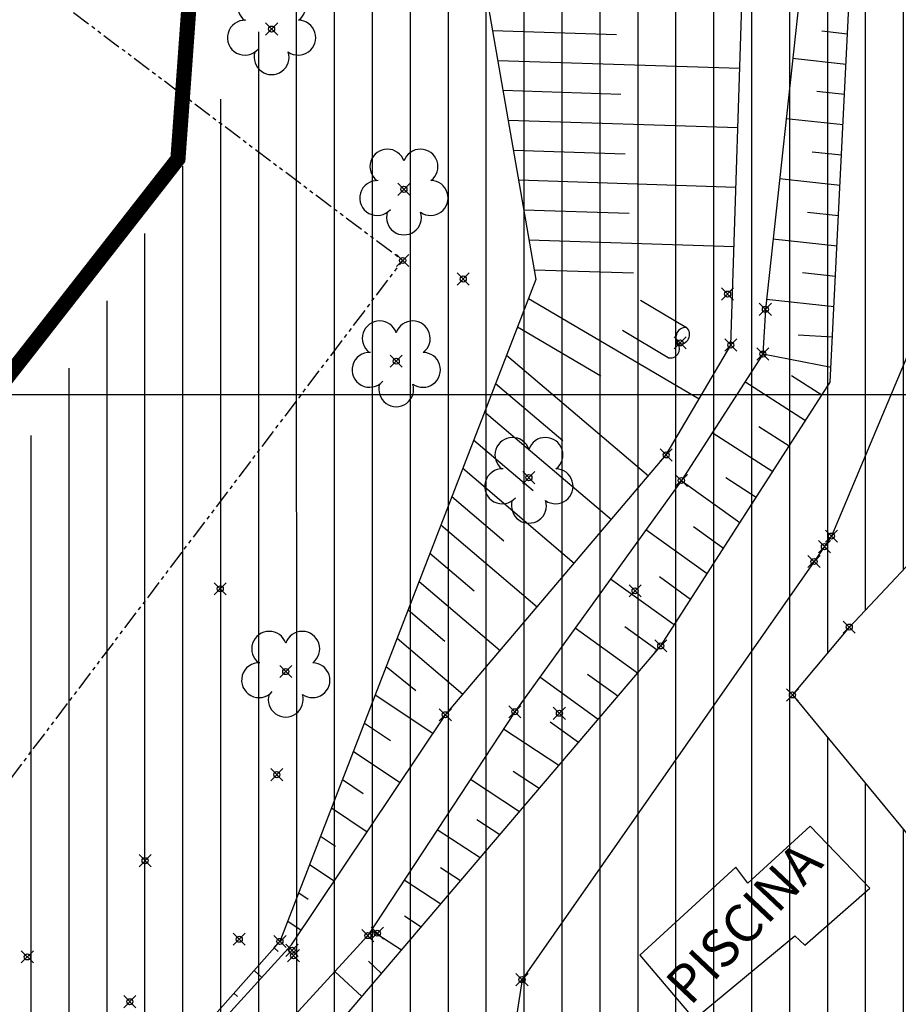
# Model space of a CAD drawing. Units: metres. Extents: x 0 to 1399485, y 0 to 14925245.
# Drawn here: x 699358 to 699387, y 7462180 to 7462212 of the extents above; entities that cross this region are included whole.
import ezdxf

# ---------------------------------------------------------------- set-up
doc = ezdxf.new("R2010")
doc.units = ezdxf.units.M
doc.header["$MEASUREMENT"] = 0
doc.header["$PDMODE"] = 35
doc.header["$PDSIZE"] = 0.2
for name, pattern in [('ACAD_ISO03W100', [30, 12, -18]), ('CONTINUO', [0]), ('PHANTOM2', [1.25, 0.625, -0.125, 0.125, -0.125, 0.125, -0.125])]:
    doc.linetypes.add(name, pattern=pattern)
for name, color, linetype in [('-0PR-FMP', 90, 'ACAD_ISO03W100'), ('_BAMBU', 7, 'CONTINUO'), ('_DESAGUE', 7, 'CONTINUO'), ('_LAMBRADO', 7, 'CONTINUO'), ('_PALMEIRA', 7, 'CONTINUO'), ('_PV', 7, 'CONTINUO'), ('_TESTADA', 7, 'CONTINUO'), ('_TN', 7, 'CONTINUO'), ('A-RETICULA-UTM', 1, 'Continuous'), ('A-RETICULA-UTM2', 1, 'Continuous'), ('ALAMBRADO', 60, 'PHANTOM2'), ('ARVORE', 7, 'CONTINUO'), ('CASA', 4, 'CONTINUO'), ('CRISTA', 42, 'CONTINUO'), ('DESAGUE', 7, 'CONTINUO'), ('OBERTURA', 3, 'CONTINUO'), ('PISCINA_', 160, 'CONTINUO'), ('Talude', 42, 'Continuous'), ('TESTADA', 1, 'CONTINUO'), ('TEXTO', 7, 'Continuous')]:
    doc.layers.add(name, color=color, linetype=linetype)
doc.styles.get("Standard").update_dxf_attribs({"font": 'arial.ttf'})

# ---------------------------------------------------------------- blocks, each defined once
blk = doc.blocks.new('SIMB_ARVORE')
at = {"color": 0, "linetype": 'Continuous'}
for centre, start, end in [((-0.545, 0.75), 18.7498, 233.1301), ((0.545, 0.75), 306.8699, 161.2502), ((-0.88, -0.285), 87.0134, 319.1849), ((0.88, -0.285), 234.9262, 89.0037), ((0, -0.925), 162.8241, 17.1759)]:
    blk.add_arc(centre, 0.575, start, end, dxfattribs=at)
at = {"color": 0}
blk.add_point((0, 0), dxfattribs=at)
for tag in ['desc:', 'cota:', 'pto:']:
    blk.add_attdef(tag, (0, 0), '', height=1)
blk = doc.blocks.new('TB')
at = {"layer": 'DESAGUE'}
for points in [[(-2.01, -6.01), (-2.01, -6.01), (-2.01, -0.15)], [(1.88, -0.15), (1.88, -0.15), (1.88, -6.01), (1.88, -6.01)]]:
    blk.add_lwpolyline(points, dxfattribs=at)
for centre, radius, start, end in [((-0.98, -0.35), 1.05, 19.7067, 168.7233), ((0.91, -0.49), 1.03, 19.1243, 151.867), ((-1.04, 0.37), 1.1, 207.8437, 340.5863)]:
    blk.add_arc(centre, radius, start, end, dxfattribs=at)

msp = doc.modelspace()

# ---------------------------------------------------------------- hatches: boundary and pattern name
at = {"layer": 'CASA'}
h = msp.add_hatch(dxfattribs=at)
h.set_pattern_fill('ANSI31', color=1, scale=10, angle=45)
h.set_pattern_definition([(90, (0, 0), (-1.25, 0), [])])
h.paths.add_polyline_path([(699925.17863, 7462809.20503), (699922.3795, 7462807.49576), (699923.15238, 7462806.28859), (699925.87188, 7462808.06976)], flags=17)
h.paths.add_polyline_path([(699897.65092, 7462836.36771), (699895.83944, 7462834.78894), (699898.98544, 7462830.27251), (699893.57426, 7462826.09342), (699880.70927, 7462841.91324), (699889.27974, 7462848.41742), (699897.58664, 7462838.60296), (699896.66093, 7462837.81945)])
h.paths.add_polyline_path([(699831.07589, 7462713.93927), (699833.19226, 7462712.84877), (699833.83812, 7462714.07817), (699831.63347, 7462715.09763)], flags=17)
h.paths.add_polyline_path([(699710.66135, 7462625.39395), (699702.31409, 7462618.69682), (699697.25274, 7462625.30228), (699705.92064, 7462631.77666)], flags=17)
h.paths.add_polyline_path([(699595.31373, 7462619.79762), (699598.80628, 7462613.89466), (699592.54849, 7462610.0668), (699589.95133, 7462614.62298), (699590.22573, 7462614.82557), (699589.29066, 7462616.29535)], flags=17)
h.paths.add_polyline_path([(699662.12976, 7462578.68677), (699659.58378, 7462584.31154), (699661.90361, 7462585.18558), (699660.91934, 7462587.9348), (699663.4154, 7462588.93248), (699666.85443, 7462580.57592)], flags=17)
h.paths.add_polyline_path([(699615.64531, 7462564.13983), (699621.96685, 7462566.82886), (699615.33597, 7462573.7143), (699609.74885, 7462573.24442)], flags=17)
h.paths.add_polyline_path([(699394.16353, 7462243.77849), (699395.46804, 7462244.75821), (699397.83461, 7462242.09494), (699396.32366, 7462241.04048)], flags=17)
h.paths.add_polyline_path([(699394.30219, 7462241.38782), (699397.73317, 7462238.8791), (699395.82986, 7462236.2201), (699395.05921, 7462236.76568), (699394.07803, 7462235.46993), (699391.4636, 7462237.36975)], flags=17)
h.paths.add_polyline_path([(699335.89148, 7462110.68297), (699335.41878, 7462113.54802), (699340.37494, 7462114.3501), (699340.72185, 7462111.42985)], flags=17)
h.paths.add_polyline_path([(699896.08294, 7462789.57071), (699894.46689, 7462788.39623), (699892.41088, 7462791.22523), (699895.76026, 7462793.67946), (699897.82536, 7462790.79248)], flags=17)
h.paths.add_polyline_path([(699926.77197, 7462799.30708), (699932.35388, 7462802.58573), (699936.37731, 7462795.73582), (699931.05949, 7462792.61229)], flags=17)
h.paths.add_polyline_path([(699841.40847, 7462701.77861), (699844.85088, 7462705.1042), (699842.84564, 7462707.17989), (699846.3698, 7462710.65672), (699856.60846, 7462700.05848), (699849.72145, 7462693.4052)], flags=17)
h.paths.add_polyline_path([(699697.53004, 7462612.51685), (699700.77794, 7462607.66928), (699702.66055, 7462607.36966), (699703.91493, 7462608.46316), (699701.66083, 7462611.77367), (699700.79294, 7462611.5735), (699699.38197, 7462613.75766)], flags=17)
h.paths.add_polyline_path([(699699.20385, 7462582.19163), (699697.71586, 7462584.68609), (699707.39433, 7462590.38992), (699708.88232, 7462587.89546)], flags=17)
h.paths.add_polyline_path([(699594.9174, 7462569.94118), (699599.24421, 7462570.82962), (699600.00881, 7462574.74292), (699596.08415, 7462574.04998), (699596.20152, 7462573.24031), (699593.79568, 7462570.97835)], flags=17)
h.paths.add_polyline_path([(699612.2168, 7462651.93192), (699624.64214, 7462654.73082), (699626.61103, 7462646.99642), (699614.18569, 7462644.19752)], flags=17)
h.paths.add_polyline_path([(699385.04446, 7462178.86128), (699380.76744, 7462175.23086), (699376.92916, 7462179.50815), (699374.36136, 7462177.16951), (699379.49365, 7462171.53172), (699386.38589, 7462177.23222)], flags=17)
h.paths.add_polyline_path([(699411.30748, 7462226.20287), (699405.60511, 7462213.57063), (699397.88793, 7462216.88789), (699403.5903, 7462229.52014)], flags=17)
h.paths.add_polyline_path([(699491.83948, 7462456.11973), (699488.13212, 7462452.4184), (699495.11015, 7462446.11671), (699498.88821, 7462449.19764)], flags=17)
edge = h.paths.add_edge_path()
edge.add_line((699886.26095, 7462781.69469), (699889.06815, 7462777.67774))
edge.add_line((699886.26095, 7462781.69469), (699881.54012, 7462778.52579))
edge.add_line((699889.06815, 7462777.67774), (699884.34731, 7462774.50884))
edge.add_line((699907.75165, 7462776.81353), (699902.08429, 7462772.73092))
edge.add_line((699902.08429, 7462772.73092), (699901.21264, 7462773.9681))
edge.add_line((699884.34731, 7462774.50884), (699881.54012, 7462778.52579))
edge.add_line((699901.83125, 7462785.331), (699907.75165, 7462776.81353))
edge.add_line((699901.83125, 7462785.331), (699896.10087, 7462781.28691))
edge.add_line((699896.10087, 7462781.28691), (699901.21264, 7462773.9681))
edge.add_line((699929.69503, 7462789.97653), (699931.8588, 7462791.3798))
edge.add_line((699931.8588, 7462791.3798), (699933.89499, 7462788.16476))
edge.add_line((699931.99459, 7462786.79233), (699933.89499, 7462788.16476))
edge.add_line((699929.69503, 7462789.97653), (699931.99459, 7462786.79233))
edge.add_line((699936.49372, 7462808.87256), (699941.37307, 7462800.18189))
edge.add_line((699934.12623, 7462807.54334), (699936.49372, 7462808.87256))
edge.add_line((699932.92625, 7462809.62347), (699934.12623, 7462807.54334))
edge.add_line((699930.6992, 7462808.43103), (699932.92625, 7462809.62347))
edge.add_line((699936.76838, 7462797.5966), (699930.6992, 7462808.43103))
edge.add_line((699936.76838, 7462797.5966), (699941.37307, 7462800.18189))
edge.add_line((699837.13457, 7462724.11026), (699838.52824, 7462722.37179))
edge.add_line((699842.04952, 7462719.29431), (699840.17299, 7462717.08301))
edge.add_line((699840.17299, 7462717.08301), (699836.07882, 7462720.40817))
edge.add_line((699842.04952, 7462719.29431), (699839.16998, 7462722.88625))
edge.add_line((699841.44863, 7462724.71297), (699836.07882, 7462720.40817))
edge.add_line((699841.44863, 7462724.71297), (699839.63544, 7462726.32873))
edge.add_line((699839.63544, 7462726.32873), (699837.13457, 7462724.11026))
edge.add_line((699776.13852, 7462675.31682), (699775.73852, 7462675.76044))
edge.add_line((699776.68073, 7462674.71548), (699776.13852, 7462675.31682))
edge.add_line((699777.13267, 7462682.2512), (699781.12205, 7462677.1778))
edge.add_line((699785.30571, 7462688.82315), (699777.13267, 7462682.2512))
edge.add_line((699789.29509, 7462683.74975), (699781.12205, 7462677.1778))
edge.add_line((699785.30571, 7462688.82315), (699789.29509, 7462683.74975))
edge.add_line((699776.68073, 7462674.71548), (699777.80563, 7462675.71138))
edge.add_line((699777.80563, 7462675.71138), (699777.31798, 7462676.3803))
edge.add_line((699777.31798, 7462676.3803), (699776.95999, 7462676.8618))
edge.add_line((699776.95999, 7462676.8618), (699777.41115, 7462677.25579))
edge.add_line((699777.41115, 7462677.25579), (699773.1306, 7462682.15744))
edge.add_line((699773.1306, 7462682.15744), (699771.19663, 7462680.70284))
edge.add_line((699771.19663, 7462680.70284), (699775.61031, 7462675.64197))
edge.add_line((699775.61031, 7462675.64197), (699775.73852, 7462675.76044))
edge.add_line((699762.83488, 7462652.9149), (699756.8883, 7462648.55962))
edge.add_line((699756.8883, 7462648.55962), (699760.27747, 7462643.87205))
edge.add_line((699762.83488, 7462652.9149), (699765.24494, 7462654.82665))
edge.add_line((699765.24494, 7462654.82665), (699768.66001, 7462650.52144))
edge.add_line((699767.99135, 7462661.71995), (699762.79775, 7462658.13545))
edge.add_line((699759.77001, 7462662.52235), (699762.79775, 7462658.13545))
edge.add_line((699759.77001, 7462662.52235), (699765.06748, 7462666.13735))
edge.add_line((699765.06748, 7462666.13735), (699767.99135, 7462661.71995))
edge.add_line((699755.9479, 7462658.13264), (699756.7468, 7462658.72092))
edge.add_line((699756.7468, 7462658.72092), (699758.7273, 7462655.92183))
edge.add_line((699758.7273, 7462655.92183), (699754.02082, 7462652.47481))
edge.add_line((699754.02082, 7462652.47481), (699751.99656, 7462655.23868))
edge.add_line((699750.8793, 7462665.30216), (699755.9479, 7462658.13264))
edge.add_line((699755.9479, 7462658.13264), (699751.99656, 7462655.23868))
edge.add_line((699751.99656, 7462655.23868), (699746.72883, 7462662.4311))
edge.add_line((699751.69911, 7462665.85472), (699746.72883, 7462662.4311))
edge.add_line((699760.27747, 7462643.87205), (699769.19941, 7462650.94932))
edge.add_line((699738.05469, 7462649.51607), (699739.92137, 7462647.04855))
edge.add_line((699739.92137, 7462647.04855), (699740.96739, 7462647.73952))
edge.add_line((699738.05469, 7462649.51607), (699730.47262, 7462644.09876))
edge.add_line((699737.99648, 7462633.96178), (699746.6159, 7462639.98118))
edge.add_line((699740.96739, 7462647.73952), (699746.6159, 7462639.98118))
edge.add_line((699730.47262, 7462644.09876), (699737.99648, 7462633.96178))
edge.add_line((699732.32941, 7462606.43591), (699733.33937, 7462606.87864))
edge.add_line((699731.12271, 7462601.53303), (699731.46245, 7462600.92101))
edge.add_line((699731.46245, 7462600.92101), (699735.33824, 7462603.07252))
edge.add_line((699735.33824, 7462603.07252), (699733.33937, 7462606.87864))
edge.add_line((699729.40144, 7462604.81055), (699732.32941, 7462606.43591))
edge.add_line((699731.12271, 7462601.53303), (699729.40144, 7462604.81055))
edge.add_line((699723.01109, 7462600.31068), (699725.01809, 7462596.79285))
edge.add_line((699715.70752, 7462591.48096), (699725.01666, 7462596.79203))
edge.add_line((699713.70195, 7462594.99961), (699723.01109, 7462600.31068))
edge.add_line((699715.70752, 7462591.48096), (699713.70195, 7462594.99961))
edge.add_line((699630.9952, 7462566.18554), (699626.98668, 7462562.00992))
edge.add_line((699626.98668, 7462562.00992), (699621.96685, 7462566.82886))
edge.add_line((699620.02735, 7462568.68253), (699626.3787, 7462569.74862))
edge.add_line((699626.3787, 7462569.74862), (699629.39188, 7462568.72149))
edge.add_line((699629.39188, 7462568.72149), (699630.9952, 7462566.18554))
edge.add_line((699624.48436, 7462587.06435), (699628.81024, 7462588.08151))
edge.add_line((699628.81024, 7462588.08151), (699629.59392, 7462584.74861))
edge.add_line((699625.26803, 7462583.73145), (699629.58471, 7462584.78779))
edge.add_line((699624.48436, 7462587.06435), (699625.26803, 7462583.73145))
edge.add_line((699390.29004, 7462182.27645), (699383.84341, 7462190.09972))
edge.add_line((699383.84341, 7462190.09972), (699385.71441, 7462192.33629))
edge.add_line((699385.71441, 7462192.33629), (699388.93565, 7462195.76077))
edge.add_line((699388.93565, 7462195.76077), (699392.23597, 7462198.56041))
edge.add_line((699392.23597, 7462198.56041), (699393.12799, 7462197.56011))
edge.add_line((699393.12799, 7462197.56011), (699394.27429, 7462197.78866))
edge.add_line((699394.27429, 7462197.78866), (699395.38993, 7462196.55233))
edge.add_line((699395.38993, 7462196.55233), (699395.18353, 7462195.34358))
edge.add_line((699395.18353, 7462195.34358), (699395.78696, 7462194.69097))
edge.add_line((699395.78696, 7462194.69097), (699397.07863, 7462195.78946))
edge.add_line((699397.07863, 7462195.78946), (699401.12316, 7462191.21398))
edge.add_line((699401.12316, 7462191.21398), (699390.28481, 7462182.2828))
edge.add_line((699379.49365, 7462171.53172), (699382.12976, 7462173.75067))
edge.add_line((699382.12976, 7462173.75067), (699376.9463, 7462179.49949))
edge.add_line((699374.38944, 7462177.19505), (699376.93579, 7462179.51115))
edge.add_line((699303.7759, 7462101.11198), (699301.96464, 7462104.87143))
edge.add_line((699301.96464, 7462104.87143), (699308.83406, 7462109.30421))
edge.add_line((699308.83406, 7462109.30421), (699312.04659, 7462105.10574))
edge.add_line((699312.04659, 7462105.10574), (699303.77236, 7462101.11932))
edge.add_line((699480.78309, 7462415.13304), (699484.45244, 7462418.37362))
edge.add_line((699484.45244, 7462418.37362), (699486.17562, 7462416.42245))
edge.add_line((699486.17562, 7462416.42245), (699490.88361, 7462420.58029))
edge.add_line((699490.88361, 7462420.58029), (699494.49495, 7462416.50973))
edge.add_line((699494.49495, 7462416.50973), (699485.85533, 7462409.02984))
edge.add_line((699480.78309, 7462415.13304), (699485.80201, 7462409.01637))

# ---------------------------------------------------------------- linework, layer by layer
at = {"layer": '-0PR-FMP', "ltscale": 0.07, "const_width": 0.5, "flags": 128}
msp.add_lwpolyline([(702047.67323, 7463786.04914), (702041.23318, 7463777.92625), (702036.55841, 7463772.85203), (702030.03227, 7463766.81126), (702022.26351, 7463756.11982), (702015.92433, 7463741.44116), (701997.60359, 7463725.2614), (701968.98963, 7463712.08655), (701923.90147, 7463701.08564), (701909.19164, 7463699.133), (701889.80296, 7463688.87473), (701882.10171, 7463688.61973), (701867.3608, 7463686.27899), (701855.90266, 7463684.26847), (701847.30824, 7463682.03384), (701838.93936, 7463679.99094), (701837.47151, 7463679.78147), (701827.42302, 7463678.48603), (701809.50457, 7463675.3635), (701793.60442, 7463671.03876), (701782.77495, 7463666.65063), (701774.37771, 7463661.55454), (701768.31286, 7463656.83656), (701752.51911, 7463646.76019), (701735.68818, 7463635.97067), (701724.14103, 7463628.17373), (701717.0432, 7463623.19583), (701712.40905, 7463619.52638), (701708.23268, 7463615.31475), (701705.34626, 7463611.81786), (701700.69639, 7463610.31994), (701694.70344, 7463607.48269), (701689.33492, 7463604.7928), (701680.39863, 7463600.29255), (701671.3542, 7463595.59966), (701664.18635, 7463591.72485), (701654.93676, 7463586.1305), (701652.86414, 7463584.83403), (701646.0207, 7463584.18612), (701637.94173, 7463581.3071), (701632.81525, 7463578.49232), (701629.49469, 7463576.11767), (701628.15308, 7463575.0473), (701626.25144, 7463574.37378), (701621.56612, 7463572.77633), (701619.13354, 7463571.97396), (701614.55375, 7463570.67231), (701609.34001, 7463568.50434), (701605.85792, 7463566.80558), (701603.18892, 7463565.37238), (701600.17403, 7463563.61574), (701596.20791, 7463560.85047), (701593.04897, 7463558.37296), (701588.5179, 7463554.43319), (701584.30052, 7463549.96647), (701580.21067, 7463545.5435), (701578.51494, 7463543.11448), (701576.07906, 7463541.77951), (701566.86903, 7463533.26345), (701563.48817, 7463524.48355), (701561.70414, 7463518.78388), (701561.48218, 7463515.16159), (701551.27655, 7463515.49635), (701541.91192, 7463512.80269), (701537.15832, 7463511.03358), (701533.01011, 7463508.73108), (701531.80609, 7463508.1194), (701531.52161, 7463508.01642), (701526.27732, 7463507.75611), (701515.27369, 7463507.65639), (701502.16011, 7463507.46794), (701489.53876, 7463506.88135), (701480.87402, 7463505.67282), (701477.47124, 7463505.35728), (701472.58817, 7463505.45645), (701462.58801, 7463506.10982), (701447.65078, 7463505.88733), (701437.98632, 7463504.94083), (701428.87935, 7463503.08517), (701418.45571, 7463500.3901), (701415.75757, 7463498.48379), (701407.25104, 7463498.34175), (701400.51498, 7463496.7892), (701396.21991, 7463495.44776), (701391.14403, 7463493.51076), (701386.56619, 7463491.39288), (701381.52375, 7463488.6859), (701376.5686, 7463487.17244), (701361.2148, 7463482.42172), (701353.92859, 7463479.94754), (701348.09894, 7463477.35527), (701344.90601, 7463476.2481), (701342.80035, 7463475.72644), (701339.52194, 7463475.08463), (701338.87443, 7463475.17705), (701332.91158, 7463475.94568), (701326.33029, 7463475.39748), (701320.79409, 7463474.49448), (701313.7465, 7463472.22551), (701308.80418, 7463470.12104), (701303.51719, 7463467.29327), (701300.88958, 7463465.77759), (701297.93627, 7463464.39808), (701292.84878, 7463462.4754), (701288.60443, 7463460.92797), (701286.34882, 7463460.16956), (701284.17896, 7463459.58906), (701276.76289, 7463458.21757), (701270.42152, 7463457.07551), (701263.95741, 7463455.76812), (701257.22506, 7463454.2517), (701228.86653, 7463447.37202), (701208.76965, 7463442.76925), (701191.37165, 7463439.37772), (701174.62961, 7463435.38398), (701152.69131, 7463429.53652), (701147.81321, 7463427.86345), (701128.32904, 7463422.43374), (701106.61242, 7463416.71833), (701094.26244, 7463413.60236), (701085.12151, 7463411.22788), (701071.23985, 7463407.03117), (701053.80989, 7463400.43392), (701047.92758, 7463399.59444), (701018.71539, 7463389.18064), (700991.91784, 7463380.78393), (700965.84532, 7463368.19361), (700935.36367, 7463349.92896), (700924.99659, 7463343.59061), (700913.22268, 7463335.34384), (700899.33595, 7463325.13563), (700894.86956, 7463321.61649), (700893.26928, 7463322.32078), (700882.835, 7463326.47708), (700871.57571, 7463329.15737), (700861.03063, 7463330.68678), (700858.80313, 7463330.89871), (700851.13206, 7463331.70349), (700835.12338, 7463331.0251), (700821.64008, 7463328.53052), (700812.97504, 7463324.72629), (700793.40805, 7463315.1784), (700773.62528, 7463306.49849), (700759.02479, 7463299.04328), (700758.79284, 7463298.3644), (700758.4936, 7463298.18933), (700753.20771, 7463295.23047), (700749.71915, 7463293.269), (700742.95645, 7463289.7467), (700732.56531, 7463281.07815), (700725.35512, 7463266.34316), (700725.06812, 7463261.65866), (700723.74667, 7463261.09288), (700715.09705, 7463256.03328), (700708.36927, 7463251.04969), (700706.6052, 7463249.75926), (700699.39528, 7463247.52969), (700691.49155, 7463244.30417), (700680.35631, 7463239.75306), (700673.61401, 7463237.16442), (700667.37479, 7463235.20034), (700662.81004, 7463233.96419), (700657.30532, 7463232.56794), (700651.30076, 7463230.98676), (700644.36376, 7463228.49187), (700635.27492, 7463224.09439), (700627.94953, 7463218.21027), (700621.04586, 7463215.45841), (700610.03432, 7463210.94383), (700596.91627, 7463205.65998), (700594.42411, 7463204.66283), (700586.87969, 7463207.24765), (700577.55143, 7463209.07908), (700568.66302, 7463209.12492), (700563.41179, 7463208.41065), (700560.45272, 7463207.91562), (700553.43772, 7463207.26074), (700542.43771, 7463202.6746), (700533.24922, 7463195.45355), (700533.14113, 7463195.33788), (700532.90693, 7463180.8509), (700526.13494, 7463180.96038), (700521.46066, 7463180.01476), (700512.75073, 7463178.28235), (700501.71558, 7463175.04973), (700493.3214, 7463171.403), (700485.60372, 7463167.43695), (700473.53584, 7463160.82667), (700465.10753, 7463157.44956), (700462.65426, 7463156.87565), (700452.61012, 7463155.67579), (700438.13786, 7463152.80996), (700423.09543, 7463147.65915), (700413.22621, 7463141.82619), (700406.55256, 7463130.51579), (700405.38923, 7463126.8562), (700395.68296, 7463124.65047), (700387.42481, 7463123.22244), (700376.80999, 7463121.36042), (700367.24906, 7463115.88367), (700361.43631, 7463109.64588), (700358.26599, 7463106.8838), (700352.12142, 7463104.09329), (700338.66837, 7463095.37258), (700328.60334, 7463081.80169), (700323.99386, 7463063.1266), (700321.66956, 7463058.64045), (700315.90335, 7463060.77419), (700304.63478, 7463061.09357), (700296.34181, 7463059.02218), (700291.11976, 7463056.65061), (700289.09707, 7463055.9174), (700287.8265, 7463056.20374), (700279.23491, 7463058.41611), (700258.37478, 7463052.29814), (700252.74898, 7463046.67737), (700243.51016, 7463034.56842), (700238.41625, 7463023.21508), (700237.47213, 7463014.95337), (700237.16479, 7463012.75549), (700236.64517, 7463009.72043), (700234.07479, 7463011.66485), (700218.93455, 7463014.45361), (700209.92809, 7463012.45397), (700194.45342, 7463005.75864), (700189.64238, 7463003.53613), (700182.38069, 7462999.09974), (700165.71085, 7462982.71599), (700163.59219, 7462980.88316), (700149.50003, 7462970.63239), (700138.44448, 7462963.34211), (700133.38294, 7462956.14569), (700130.60584, 7462945.385), (700129.601, 7462933.53343), (700125.58041, 7462935.52317), (700116.29718, 7462939.91913), (700104.58627, 7462947.62768), (700084.76146, 7462939.74978), (700075.71902, 7462924.81527), (700076.41988, 7462914.66252), (700070.293, 7462911.15732), (700057.52731, 7462908.42425), (700052.486, 7462907.44487), (700032.51135, 7462900.46912), (700012.26545, 7462895.68587), (699990.00712, 7462884.05755), (699978.63943, 7462871.13338), (699976.55888, 7462863.95251), (699974.19551, 7462858.17995), (699972.20696, 7462855.68435), (699968.89511, 7462852.45014), (699964.00472, 7462847.59709), (699950.20499, 7462842.95827), (699945.42409, 7462839.23372), (699944.42208, 7462840.86821), (699931.25872, 7462848.96159), (699915.85372, 7462845.60344), (699904.27211, 7462840.25611), (699893.02736, 7462830.15509), (699887.97721, 7462817.71127), (699886.10789, 7462815.60415), (699880.99585, 7462810.13182), (699880.20156, 7462809.04967), (699874.10731, 7462803.36451), (699858.23449, 7462798.79817), (699844.27064, 7462787.87965), (699840.52116, 7462774.56012), (699839.99884, 7462759.61525), (699830.64463, 7462753.29595), (699821.17531, 7462747.69512), (699812.18177, 7462731.08626), (699811.43121, 7462724.26216), (699807.04177, 7462716.10016), (699805.44853, 7462711.35529), (699802.49995, 7462706.79992), (699801.83973, 7462706.27915), (699792.84547, 7462700.99312), (699783.40786, 7462693.04297), (699777.64571, 7462687.13189), (699774.26099, 7462684.61975), (699765.08528, 7462672.97753), (699762.6564, 7462662.26453), (699762.2285, 7462661.07311), (699755.13864, 7462654.86586), (699743.53042, 7462643.2689), (699742.13876, 7462642.02879), (699730.68041, 7462634.12578), (699729.98211, 7462634.07388), (699712.44421, 7462635.45937), (699701.62724, 7462626.23355), (699696.45236, 7462621.09418), (699693.43959, 7462619.13164), (699691.82433, 7462618.42193), (699686.80607, 7462621.76997), (699674.66797, 7462621.28483), (699661.55205, 7462615.0004), (699656.40335, 7462614.10221), (699649.00239, 7462611.88389), (699638.20763, 7462607.24936), (699634.19817, 7462604.33764), (699625.21081, 7462600.55067), (699622.18708, 7462598.21899), (699616.44883, 7462596.53), (699609.82687, 7462596.46341), (699588.23807, 7462593.78034), (699583.0682, 7462591.27221), (699582.57052, 7462591.13786), (699576.29489, 7462589.50517), (699566.3851, 7462582.38363), (699559.82154, 7462578.89488), (699553.35377, 7462577.04859), (699522.63397, 7462567.18547), (699509.62919, 7462562.54308), (699493.17318, 7462556.0137), (699479.98194, 7462533.58667), (699477.56983, 7462525.32449), (699480.56816, 7462512.46811), (699480.62283, 7462510.19544), (699481.59521, 7462491.99718), (699481.58157, 7462491.58306), (699467.59643, 7462481.29339), (699458.12351, 7462475.39249), (699453.8599, 7462470.11031), (699446.06184, 7462463.53622), (699437.15239, 7462450.1492), (699435.34223, 7462435.99557), (699433.83723, 7462432.17273), (699431.59442, 7462423.85248), (699427.00041, 7462414.50052), (699420.27989, 7462405.98423), (699412.50991, 7462401.52625), (699405.72588, 7462389.81877), (699399.48679, 7462384.11264), (699387.6511, 7462372.68828), (699380.83585, 7462367.45942), (699373.54792, 7462358.2429), (699370.6906, 7462346.71893), (699369.80456, 7462338.30884), (699367.79758, 7462321.92932), (699347.52708, 7462313.67012), (699352.99241, 7462285.5593), (699361.80681, 7462269.99735), (699370.26744, 7462260.04848), (699370.68592, 7462259.19074), (699367.52194, 7462256.55487), (699361.84507, 7462245.28889), (699356.03763, 7462228.62452), (699364.00152, 7462214.2539), (699364.03089, 7462213.89779), (699363.58829, 7462207.76032), (699357.67004, 7462200.19048), (699353.88467, 7462194.5848), (699352.324, 7462192.81337), (699349.62014, 7462191.94549), (699335.06003, 7462185.09974), (699328.74269, 7462164.82282), (699324.3906, 7462151.3786), (699324.26443, 7462149.22314), (699309.58878, 7462152.43456), (699297.6666, 7462152.77168), (699290.0956, 7462148.09375), (699286.8741, 7462146.34487), (699283.17041, 7462145.35073), (699276.96055, 7462142.07937), (699269.59727, 7462135.569), (699258.96072, 7462123.2932), (699258.56698, 7462122.99293), (699251.03266, 7462117.91271), (699234.76862, 7462107.88819), (699232.19069, 7462104.99625), (699220.78136, 7462095.52024), (699181.34717, 7462063.07618), (699150.80299, 7462036.70624), (699130.14052, 7462018.54805), (699118.06212, 7462010.74632), (699108.62738, 7462007.14211), (699098.34735, 7462003.55467), (699040.97845, 7461992.44311), (698934.5304, 7461971.83741)], dxfattribs=at)
at = {"layer": '_BAMBU', "color": 3}
for p in [(699378.65365, 7462193.52929, 7.10416), (699379.49955, 7462191.71405, 7.60573)]:
    msp.add_point(p, dxfattribs=at)
at = {"layer": '_DESAGUE', "color": 3}
msp.add_point((699380.13692, 7462201.7011, 7.14202), dxfattribs=at)
at = {"layer": '_LAMBRADO', "color": 3}
msp.add_point((699370.99495, 7462204.41606, 9.82067), dxfattribs=at)
at = {"layer": '_PALMEIRA', "color": 3}
for p in [(699366.8466, 7462187.47026, 8.78127), (699362.50668, 7462184.63408, 8.83503), (699358.62512, 7462181.46466, 8.89654)]:
    msp.add_point(p, dxfattribs=at)
at = {"layer": '_PV', "color": 3}
msp.add_point((699372.99079, 7462203.80591, 9.97783), dxfattribs=at)
at = {"layer": '_TESTADA', "color": 3}
for p in [(699385.12451, 7462195.33373, 10.29007), (699384.89314, 7462194.9855, 10.03921), (699384.54994, 7462194.49501, 10.01221), (699364.98188, 7462193.59582, 9.66919), (699374.92747, 7462180.71615, 9.82589)]:
    msp.add_point(p, dxfattribs=at)
at = {"layer": '_TN', "color": 3}
for p in [(699365.60926, 7462182.04718, 7.83596), (699362.0038, 7462179.98768, 7.52615)]:
    msp.add_point(p, dxfattribs=at)
at = {"layer": 'A-RETICULA-UTM'}
msp.add_line((699312.83034, 7462200), (699560.38629, 7462200), dxfattribs=at)
at = {"layer": 'A-RETICULA-UTM2'}
msp.add_line((699319.65353, 7462200), (699445.98253, 7462200), dxfattribs=at)
at = {"layer": 'ALAMBRADO', "extrusion": (-0.002885, -0.00159, 0.999995)}
for p in [(699358.14931, 7462214.09083, 10.99731), (699353.54203, 7462181.3403, 10.93193)]:
    msp.add_line(p, (699371.0016, 7462204.41984, 11.01901), dxfattribs=at)
at = {"layer": 'CASA', "extrusion": (-0.002885, -0.00159, 0.999995), "elevation": -13872.63397}
msp.add_lwpolyline([(699387.41259, 7462169.65111), (699380.96597, 7462177.4744), (699382.83699, 7462179.71097), (699386.05825, 7462183.13546), (699389.35861, 7462185.9351), (699390.25062, 7462184.93479), (699391.39693, 7462185.16334), (699392.51257, 7462183.92701), (699392.30617, 7462182.71827), (699392.90959, 7462182.06565), (699394.20127, 7462183.16415), (699398.24579, 7462178.58866), (699387.40736, 7462169.65746)], dxfattribs=at)
at = {"layer": 'CRISTA'}
for points in [[(699452.4998, 7462444.27671, 12.64775), (699452.24142, 7462434.20799, 9.31692), (699450.2296, 7462427.11627, 9.39737), (699447.28216, 7462417.45855, 9.60677), (699442.31791, 7462405.33933, 8.89578), (699431.65699, 7462393.11269, 9.26968), (699424.45861, 7462389.99008, 9.66178), (699397.59768, 7462358.93021, 9.19125), (699387.45248, 7462350.1681, 12.10894), (699383.06022, 7462314.76097, 8.89369), (699366.13557, 7462302.56381, 10.17702), (699368.28886, 7462291.10074, 9.57164), (699377.59178, 7462278.85035, 8.57144), (699387.23052, 7462256.60992, 9.7895), (699368.89543, 7462243.3179, 10.66629), (699369.23423, 7462232.42041, 10.5437), (699373.19849, 7462216.3431, 9.75818), (699375.37985, 7462203.7891, 9.1501), (699366.9496, 7462181.97392, 7.38113), (699364.21043, 7462178.88839, 7.16133), (699354.96502, 7462177.49827, 8.50206), (699353.69819, 7462176.89348, 9.11343)], [(699353.69819, 7462176.89348, 9.11343), (699361.94175, 7462176.153, 6.71258), (699364.33007, 7462178.56186, 6.72483), (699367.32777, 7462181.85722, 7.03553), (699372.40027, 7462189.44464, 6.8915), (699379.67832, 7462198.00724, 6.95065), (699381.80778, 7462201.6294, 6.87349), (699382.37952, 7462219.29943, 6.93196), (699376.6608, 7462230.40672, 7.15644), (699381.45357, 7462245.84713, 10.3235), (699390.66673, 7462256.36435, 9.50491), (699378.2192, 7462279.2233, 7.93827)], [(699358.77995, 7462171.44646, 9.11664), (699360.06504, 7462172.58657, 8.35905), (699367.96754, 7462178.18356, 7.19212), (699379.49955, 7462191.71405, 7.60573), (699385.08531, 7462200.40305, 8.08362), (699385.77529, 7462214.33438, 8.706), (699384.84603, 7462220.23052, 7.51443), (699380.34769, 7462229.95829, 7.94085), (699383.61022, 7462237.75242, 9.25177), (699394.5699, 7462246.96838, 10.1366), (699399.28522, 7462257.94462, 10.24603), (699392.10083, 7462274.77242, 9.16219)], [(699392.72583, 7462264.88506, 9.44356), (699395.03624, 7462258.0314, 9.8553), (699394.20513, 7462250.82213, 9.99044), (699390.33387, 7462246.53327, 10.21826), (699384.01396, 7462242.97504, 10.28911), (699379.94227, 7462237.4419, 9.15411), (699377.27987, 7462230.33125, 7.25727), (699383.13771, 7462220.25593, 7.06196), (699384.16528, 7462214.0273, 8.8693), (699382.947, 7462202.80861, 6.78876), (699382.86359, 7462201.33251, 6.89294), (699380.17804, 7462197.16496, 6.71296), (699374.69049, 7462189.54332, 6.88756), (699369.84773, 7462182.16657, 6.68104), (699365.01982, 7462176.90713, 6.82363), (699362.61853, 7462175.80286, 6.74293), (699358.404, 7462171.85976, 8.73064)]]:
    msp.add_polyline3d(points, dxfattribs=at)
at = {"layer": 'CRISTA', "color": 3}
for p in [(699381.70065, 7462203.31007, 6.94518), (699382.947, 7462202.80861, 6.78876), (699381.80778, 7462201.6294, 6.87349), (699382.86359, 7462201.33251, 6.89294), (699379.67832, 7462198.00724, 6.95065), (699380.17804, 7462197.16496, 6.71296), (699372.40027, 7462189.44464, 6.8915), (699374.69049, 7462189.54332, 6.88756), (699376.15882, 7462189.49396, 6.9724), (699366.9496, 7462181.97392, 7.38113), (699369.84773, 7462182.16657, 6.68104), (699370.15914, 7462182.24606, 6.70357), (699367.3483, 7462181.68041, 6.71121), (699367.3992, 7462181.50512, 6.77117)]:
    msp.add_point(p, dxfattribs=at)
at = {"layer": 'OBERTURA', "color": 5}
for p in [(699385.70965, 7462192.33401, 10.09511), (699383.83868, 7462190.0975, 10.0855)]:
    msp.add_point(p, dxfattribs=at)
at = {"layer": 'PISCINA_'}
msp.add_lwpolyline([(699378.81089, 7462181.52254), (699380.59991, 7462179.40916), (699383.91963, 7462182.16025), (699384.24719, 7462181.84863), (699386.3889, 7462183.7275), (699384.41756, 7462185.77146), (699382.37253, 7462183.88982), (699381.97209, 7462184.42544), (699378.81089, 7462181.52254)], dxfattribs=at)
at = {"layer": 'Talude'}
for p, q in [((699373.95396, 7462211.99526, 11.28518), (699378.04429, 7462211.86291, 5.64259)), ((699385.65371, 7462211.87959, 9.11664), (699384.80291, 7462211.97199, 11.29441)), ((699374.12515, 7462211.01002, 11.28518), (699382.10295, 7462210.75189)), ((699385.60424, 7462210.88082, 9.11664), (699383.84435, 7462211.07193, 13.47218)), ((699374.29635, 7462210.02479, 11.28518), (699378.18382, 7462209.899, 5.64259)), ((699385.55478, 7462209.88204, 9.11664), (699384.64567, 7462209.98077, 11.29441)), ((699385.50531, 7462208.88327, 9.11664), (699383.6288, 7462209.08705, 13.47218)), ((699374.46754, 7462209.03955, 11.28518), (699382.03962, 7462208.79454)), ((699374.63873, 7462208.05431, 11.28518), (699378.32334, 7462207.93509, 5.64259)), ((699385.45584, 7462207.88449, 9.11664), (699384.48843, 7462207.98955, 11.29441)), ((699374.80993, 7462207.06907, 11.28518), (699381.97629, 7462206.8372)), ((699385.40638, 7462206.88572, 9.11664), (699383.41325, 7462207.10216, 13.47218)), ((699374.98112, 7462206.08384, 11.28518), (699378.46287, 7462205.97118, 5.64259)), ((699385.35691, 7462205.88694, 9.11664), (699384.3312, 7462205.99833, 11.29441)), ((699375.15231, 7462205.0986, 11.28518), (699381.91296, 7462204.87985)), ((699385.30745, 7462204.88816, 9.11664), (699383.19771, 7462205.11727, 13.47218)), ((699375.3235, 7462204.11336, 11.28518), (699378.6024, 7462204.00727, 5.64259)), ((699385.25798, 7462203.88939, 9.11664), (699384.17396, 7462204.00711, 11.29441)), ((699375.13802, 7462203.16332, 11.28518), (699380.76481, 7462199.85534)), ((699385.20851, 7462202.89061, 9.11664), (699382.98216, 7462203.13238, 13.47218)), ((699374.77756, 7462202.23055, 11.28518), (699377.52113, 7462200.6176, 5.64259)), ((699385.15905, 7462201.89184, 9.11664), (699384.03072, 7462201.9556, 11.29441)), ((699374.4171, 7462201.29777, 11.28518), (699379.09533, 7462197.32136)), ((699385.10958, 7462200.89306, 9.11664), (699382.86359, 7462201.33251, 13.47218)), ((699374.05664, 7462200.365, 11.28518), (699376.27025, 7462198.48347, 5.64259)), ((699384.2691, 7462199.13338, 9.11664), (699382.27466, 7462200.41859, 13.47218)), ((699384.80986, 7462199.97456, 9.11664), (699383.8131, 7462200.61687, 11.29441)), ((699373.69618, 7462199.43222, 11.28518), (699377.87237, 7462195.88254)), ((699383.18759, 7462197.45102, 9.11664), (699381.19132, 7462198.73741, 13.47218)), ((699383.72835, 7462198.2922, 9.11664), (699382.73067, 7462198.9351, 11.29441)), ((699373.33572, 7462198.49945, 11.28518), (699375.2983, 7462196.83129, 5.64259)), ((699372.97526, 7462197.56667, 11.28518), (699376.6494, 7462194.44372)), ((699382.10608, 7462195.76866, 9.11664), (699380.17419, 7462197.15962, 13.47218)), ((699382.64683, 7462196.60984, 9.11664), (699381.64824, 7462197.25333, 11.29441)), ((699372.6148, 7462196.6339, 11.28518), (699374.32635, 7462195.17911, 5.64259)), ((699372.25434, 7462195.70112, 11.28518), (699375.42643, 7462193.0049)), ((699381.02457, 7462194.08631, 9.11664), (699379.0072, 7462195.5388, 13.47218)), ((699381.56532, 7462194.92749, 9.11664), (699380.57801, 7462195.63835, 11.29441)), ((699371.89388, 7462194.76835, 11.28518), (699373.35441, 7462193.52692, 5.64259)), ((699371.53341, 7462193.83558, 11.28518), (699374.20346, 7462191.56609)), ((699379.94305, 7462192.40395, 9.11664), (699377.84022, 7462193.91798, 13.47218)), ((699380.48381, 7462193.24513, 9.11664), (699379.45376, 7462193.98676, 11.29441)), ((699371.17295, 7462192.9028, 11.28518), (699372.38246, 7462191.87474, 5.64259)), ((699378.73423, 7462190.8161, 9.11664), (699376.67459, 7462192.29903, 13.47218)), ((699379.38289, 7462191.57717, 9.11664), (699378.31991, 7462192.34251, 11.29441)), ((699370.81249, 7462191.97003, 11.28518), (699372.98049, 7462190.12727)), ((699370.45203, 7462191.03725, 11.28518), (699371.42615, 7462190.24095, 5.64259)), ((699377.4369, 7462189.29395, 9.11664), (699375.50989, 7462190.68139, 13.47218)), ((699378.08557, 7462190.05502, 9.11664), (699377.0889, 7462190.77262, 11.29441)), ((699370.09157, 7462190.10448, 11.28518), (699371.99201, 7462188.83396)), ((699369.73111, 7462189.1717, 11.28518), (699370.5904, 7462188.59723, 5.64259)), ((699376.13957, 7462187.7718, 9.11664), (699374.3142, 7462188.97014, 13.47218)), ((699376.78824, 7462188.53287, 9.11664), (699375.85789, 7462189.20272, 11.29441)), ((699369.37065, 7462188.23893, 11.28518), (699370.90737, 7462187.21157)), ((699375.49091, 7462187.01072, 9.11664), (699374.63029, 7462187.57571, 11.29441)), ((699369.01019, 7462187.30616, 11.28518), (699369.68762, 7462186.85326, 5.64259)), ((699374.84225, 7462186.24965, 9.11664), (699373.22516, 7462187.31125, 13.47218)), ((699368.64973, 7462186.37338, 11.28518), (699369.82274, 7462185.58918)), ((699374.19358, 7462185.48857, 9.11664), (699373.43711, 7462185.98519, 11.29441)), ((699368.28927, 7462185.44061, 11.28518), (699368.78484, 7462185.10929, 5.64259)), ((699373.54492, 7462184.7275, 9.11664), (699372.13611, 7462185.65236, 13.47218)), ((699367.92881, 7462184.50783, 11.28518), (699368.7381, 7462183.96679)), ((699372.89626, 7462183.96642, 9.11664), (699372.24393, 7462184.39467, 11.29441)), ((699372.24759, 7462183.20534, 9.11664), (699371.04707, 7462183.99347, 13.47218)), ((699367.56835, 7462183.57506, 11.28518), (699367.88207, 7462183.36532, 5.64259)), ((699371.59893, 7462182.44427, 9.11664), (699371.05074, 7462182.80415, 11.29441)), ((699367.20788, 7462182.64228, 11.28518), (699367.65347, 7462182.34439)), ((699370.95027, 7462181.68319, 9.11664), (699369.95803, 7462182.33459, 13.47218)), ((699366.76141, 7462181.76193, 11.28518), (699366.89265, 7462181.64255, 5.64259)), ((699370.3016, 7462180.92212, 9.11664), (699369.86847, 7462181.31972, 11.29441)), ((699366.09753, 7462181.0141, 11.28518), (699366.35103, 7462180.78349)), ((699369.65294, 7462180.16104, 9.11664), (699368.75955, 7462180.98113, 13.47218)), ((699365.43364, 7462180.26627, 11.28518), (699365.55591, 7462180.15505, 5.64259))]:
    msp.add_line(p, q, dxfattribs=at)
at = {"layer": 'TESTADA', "extrusion": (-0.002885, -0.00159, 0.999995)}
for points, elevation in [([(699395.3043, 7462134.6395), (699384.55384, 7462150.11742), (699376.61436, 7462158.90541), (699371.51016, 7462164.56875), (699372.05453, 7462168.09279), (699381.67724, 7462181.87203), (699382.02045, 7462182.36252), (699382.25183, 7462182.71076), (699386.10595, 7462191.88605), (699386.85248, 7462198.22791)], -13873.23924), ([(699386.85248, 7462198.22791), (699400.76042, 7462178.87516), (699408.00741, 7462168.34176), (699415.43728, 7462157.42955), (699422.9261, 7462146.64178), (699435.06072, 7462129.48205), (699409.78751, 7462113.6212), (699405.07617, 7462111.0639), (699399.01206, 7462108.21386), (699393.03481, 7462105.76657), (699387.12625, 7462104.03943), (699380.55185, 7462102.55609)], -13872.86577), ([(699400.76042, 7462178.87516), (699376.61436, 7462158.90541)], -13872.86577)]:
    msp.add_lwpolyline(points, dxfattribs=dict(at, elevation=elevation))

# ---------------------------------------------------------------- block references
at = {"layer": 'ARVORE'}
for p in [(699366.67489, 7462212.04344, 9.91608), (699371.03638, 7462206.76104, 9.96835), (699370.78139, 7462201.0973, 9.64857), (699375.15481, 7462197.25876, 8.65968), (699367.14091, 7462190.86867, 9.02666)]:
    msp.add_blockref('SIMB_ARVORE', p, dxfattribs=at)
at = {"layer": 'DESAGUE', "xscale": 0.3, "yscale": 0.3, "zscale": 0.3, "rotation": 239.2128788553123}
msp.add_blockref('TB', (699380.07419, 7462201.67055, 7.14202), dxfattribs=at)

# ---------------------------------------------------------------- texts
at = {"layer": 'TEXTO', "color": 7}
msp.add_text('PISCINA', height=1.25, rotation=46.598806, dxfattribs=at).set_placement((699380.47359, 7462179.81673, -33.53264))

doc.saveas('drawing.dxf')
